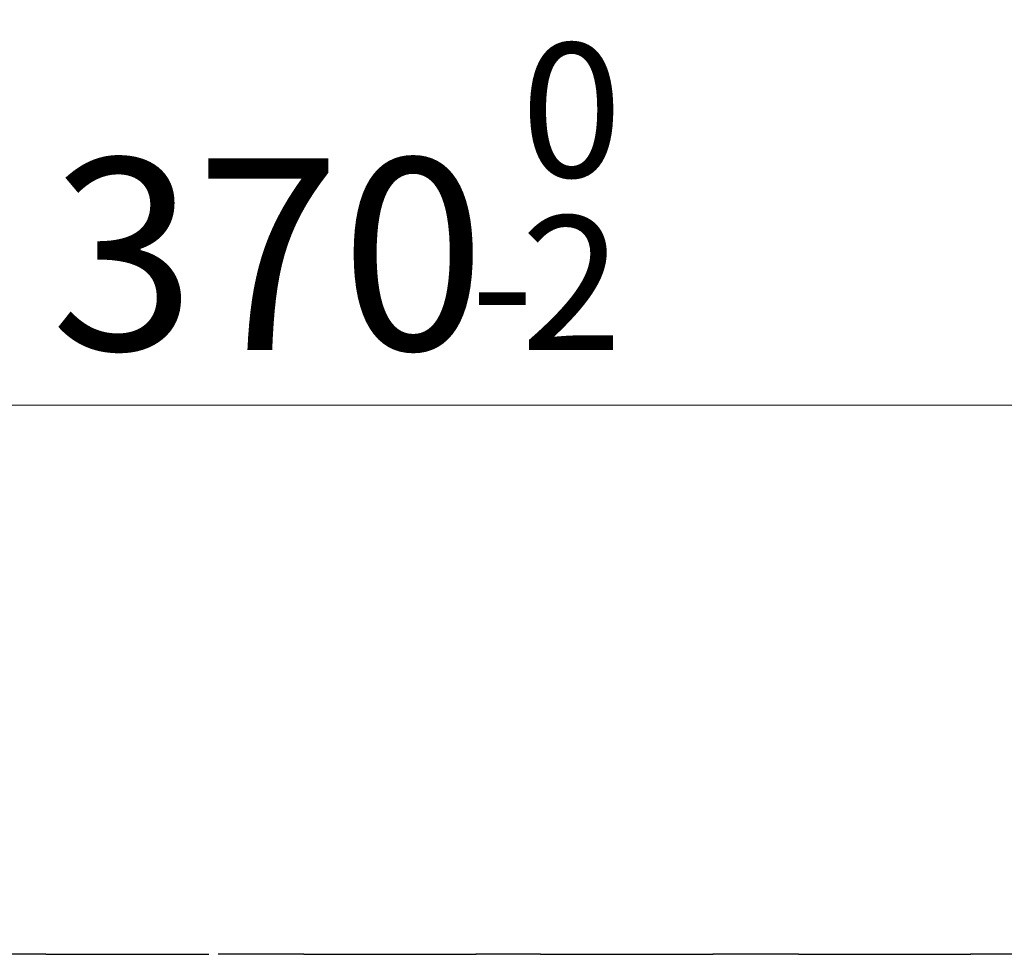
# Model space of a CAD drawing. Units: millimetres. Extents: x 0 to 420, y 0 to 297.
# Drawn here: x 332 to 350, y 245 to 262 of the extents above; entities that cross this region are included whole.
import ezdxf

# ---------------------------------------------------------------- set-up
doc = ezdxf.new("R2010")
doc.units = ezdxf.units.MM
doc.styles.add('SLDTEXTSTYLE0', font='TXT', dxfattribs={"width": 0.605})
doc.dimstyles.new('SLDDIMSTYLE2', dxfattribs={"dimtxt": 3.5, "dimasz": 3.5, "dimexe": 0, "dimexo": 0.0625, "dimgap": 0.875, "dimtad": 1, "dimlfac": 7, "dimrnd": 1e-09, "dimzin": 12, "dimdsep": 46, "dimtxsty": 'SLDTEXTSTYLE0', "dimsah": 1, "dimcen": 0.09, "dimadec": 0, "dimazin": 3, "dimtol": 1, "dimtm": 2, "dimtfac": 1, "dimtdec": 0, "dimtofl": 0, "dimtmove": 0, "dimatfit": 3, "dimfxl": 1, "dimfrac": 2, "dimtolj": 1, "dimarcsym": 0})
doc.dimstyles.new('SLDDIMSTYLE3', dxfattribs={"dimtxt": 3.5, "dimasz": 3.5, "dimexe": 0, "dimexo": 0.0625, "dimgap": 0.875, "dimtad": 1, "dimdec": 0, "dimlfac": 7, "dimrnd": 1e-09, "dimzin": 12, "dimdsep": 46, "dimtxsty": 'SLDTEXTSTYLE0', "dimsah": 1, "dimcen": 0.09, "dimadec": 0, "dimazin": 3, "dimtol": 1, "dimtp": 2, "dimtm": 2, "dimtfac": 1, "dimtdec": 0, "dimtofl": 0, "dimtmove": 0, "dimatfit": 3, "dimfxl": 1, "dimfrac": 2, "dimtolj": 1, "dimarcsym": 0})

# ---------------------------------------------------------------- blocks, each defined once
blk = doc.blocks.new('_D_11')
at = {"color": 7, "linetype": 'Continuous', "lineweight": 0}
for p, q in [((311.227, 242.672), (311.227, 256.155)), ((363.999, 242.672), (363.999, 256.156)), ((311.227, 255.155), (363.999, 255.156))]:
    blk.add_line(p, q, dxfattribs=at)
at = {"color": 7, "linetype": 'Continuous', "lineweight": 18}
for points in [[(311.227, 255.155), (314.727, 254.617), (314.727, 255.694)], [(363.999, 255.156), (360.499, 255.694), (360.499, 254.617)]]:
    blk.add_solid(points, dxfattribs=at)
at = {"color": 7, "linetype": 'Continuous', "lineweight": 18, "attachment_point": 1, "rotation": 0.0005, "style": 'SLDTEXTSTYLE0'}
for s, insert, char_height in [('0', (341.143, 261.775), 2.45), ('370', (332.548, 259.667), 3.5), ('2', (341.143, 258.617), 2.45), ('-', (340.224, 258.617), 2.45)]:
    blk.add_mtext(s, dxfattribs=dict(at, insert=insert, char_height=char_height))
blk = doc.blocks.new('_D_12')
at = {"color": 7, "linetype": 'Continuous', "lineweight": 0}
for p, q in [((308.176, 245.084), (308.176, 266.154)), ((367.05, 245.084), (367.05, 266.154)), ((308.176, 265.154), (367.05, 265.154))]:
    blk.add_line(p, q, dxfattribs=at)
at = {"color": 7, "linetype": 'Continuous', "lineweight": 18}
for points in [[(308.176, 265.154), (311.676, 264.616), (311.676, 265.693)], [(367.05, 265.154), (363.55, 265.693), (363.55, 264.616)]]:
    blk.add_solid(points, dxfattribs=at)
at = {"color": 7, "linetype": 'Continuous', "lineweight": 18, "attachment_point": 1, "style": 'SLDTEXTSTYLE0'}
for s, insert, char_height in [('412', (332.084, 269.666), 3.5), ('±2', (339.76, 268.616), 2.45)]:
    blk.add_mtext(s, dxfattribs=dict(at, insert=insert, char_height=char_height))

msp = doc.modelspace()

# ---------------------------------------------------------------- linework, layer by layer
at = {"color": 7, "linetype": 'Continuous', "lineweight": 25}
for p, q in [((332.4603, 245.1175), (330.5102, 245.1175)), ((332.4603, 245.1175), (335.4405, 245.1175)), ((337.1745, 245.1175), (335.6086, 245.1175)), ((337.1745, 245.1175), (338.44, 245.1175)), ((338.44, 245.1175), (340.3282, 245.1175)), ((341.5056, 245.1175), (340.3229, 245.1175)), ((341.5056, 245.1175), (342.7331, 245.1175)), ((342.7331, 245.1175), (344.6582, 245.1175)), ((346.2199, 245.1175), (344.653, 245.1175)), ((346.2199, 245.1175), (347.4474, 245.1175)), ((347.4474, 245.1175), (349.3725, 245.1175)), ((350.9341, 245.1175), (349.3673, 245.1175))]:
    msp.add_line(p, q, dxfattribs=at)

# ---------------------------------------------------------------- dimensions: what is measured, and where the dimension line sits
at = {"color": 7, "linetype": 'Continuous', "lineweight": 18}
dim = msp.add_linear_dim(base=(367.05, 265.1542), p1=(308.1761, 244.9835), p2=(367.05, 244.9835), dimstyle='SLDDIMSTYLE3', dxfattribs=at)
dim.commit()
dim.dimension.update_dxf_attribs({"geometry": '_D_12', "text_midpoint": (337.6131, 265.1542), "dimtype": 160})
dim = msp.add_linear_dim(base=(363.9987, 255.1555), p1=(311.2273, 242.5717), p2=(363.9988, 242.5722), angle=0.00054, dimstyle='SLDDIMSTYLE2', dxfattribs=at)
dim.commit()
dim.dimension.update_dxf_attribs({"geometry": '_D_11', "text_midpoint": (337.6129, 255.1553), "dimtype": 160})

doc.saveas('drawing.dxf')
